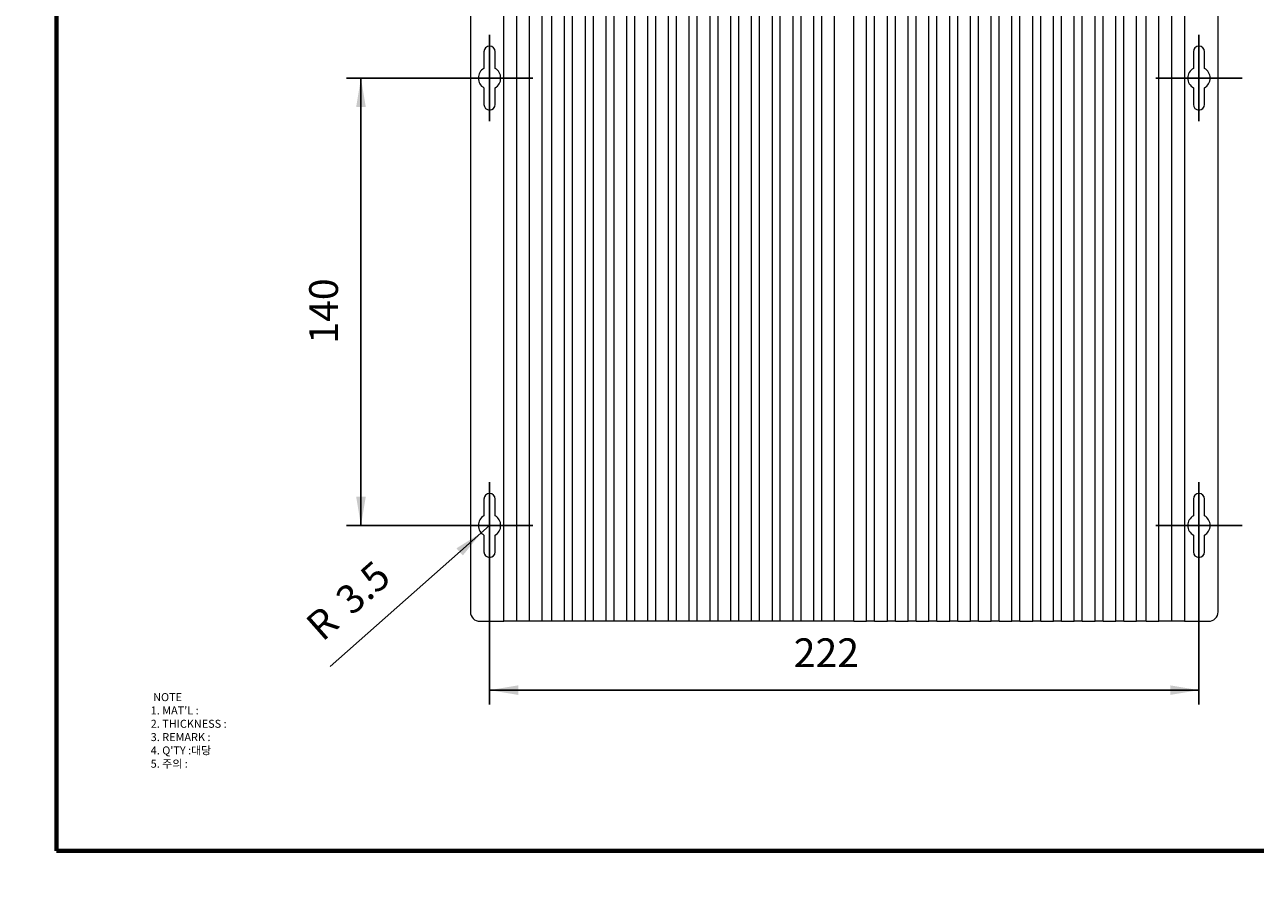
# Model space of a CAD drawing. Units: millimetres. Extents: x 0 to 584, y -5 to 410.
# Drawn here: x 0 to 385, y -5 to 269 of the extents above; entities that cross this region are included whole.
import ezdxf
from ezdxf import colors
from ezdxf.entities.mleader import LeaderData, LeaderLine
from ezdxf.enums import TextEntityAlignment as Align
from ezdxf.lldxf.tags import DXFTag
from ezdxf.math import Vec2, Vec3

# ---------------------------------------------------------------- set-up
doc = ezdxf.new("R2010")
doc.units = ezdxf.units.MM
doc.layers.add('CNE-7500', color=7, linetype='Continuous')
doc.layers.add('Default', color=7, linetype='Continuous')
doc.styles.add('SEACAD_Arial', font='arial.ttf')
tags = doc.linetypes.add('CENTER2', pattern=[28.575, 19.05, -3.175, 3.175, -3.175]).pattern_tags.tags
tags[10:11] = [DXFTag(74, 4), DXFTag(75, 0), DXFTag(340, '0'), DXFTag(46, 0.0), DXFTag(50, 0.0), DXFTag(44, 0.0), DXFTag(45, 0.0)]
tags[8:9] = [DXFTag(74, 4), DXFTag(75, 0), DXFTag(340, '0'), DXFTag(46, 0.0), DXFTag(50, 0.0), DXFTag(44, 0.0), DXFTag(45, 0.0)]
tags[6:7] = [DXFTag(74, 4), DXFTag(75, 0), DXFTag(340, '0'), DXFTag(46, 0.0), DXFTag(50, 0.0), DXFTag(44, 0.0), DXFTag(45, 0.0)]
tags[4:5] = [DXFTag(74, 4), DXFTag(75, 0), DXFTag(340, '0'), DXFTag(46, 0.0), DXFTag(50, 0.0), DXFTag(44, 0.0), DXFTag(45, 0.0)]
tags = doc.linetypes.add('HIDDEN2', pattern=[4.7625, 3.175, -1.5875]).pattern_tags.tags
tags[6:7] = [DXFTag(74, 4), DXFTag(75, 0), DXFTag(340, '0'), DXFTag(46, 0.0), DXFTag(50, 0.0), DXFTag(44, 0.0), DXFTag(45, 0.0)]
tags[4:5] = [DXFTag(74, 4), DXFTag(75, 0), DXFTag(340, '0'), DXFTag(46, 0.0), DXFTag(50, 0.0), DXFTag(44, 0.0), DXFTag(45, 0.0)]
doc.dimstyles.new('KS', dxfattribs={"dimtxt": 9, "dimasz": 9, "dimexe": 4.5, "dimexo": 0, "dimgap": 7.2, "dimtad": 1, "dimdsep": 46, "dimtxsty": 'SEACAD_Arial', "dimblk1": '_SE_FILLED', "dimblk2": '_SE_FILLED', "dimsah": 1, "dimcen": 4.5, "dimadec": 0, "dimazin": 0, "dimtfac": 0.5, "dimtdec": 3, "dimtmove": 0, "dimatfit": 3, "dimfxl": 1, "dimarcsym": 0})

# ---------------------------------------------------------------- blocks, each defined once
blk = doc.blocks.new('SEANNOT_GROUP')
at = {"layer": 'Default', "color": 7, "linetype": 'CENTER2', "lineweight": 25}
for p, q in [((145.5, 125.32), (145.5, 98.32)), ((159, 111.82), (132, 111.82))]:
    blk.add_line(p, q, dxfattribs=at)
blk = doc.blocks.new('SEANNOT_GROUP1')
at = {"layer": 'Default', "color": 7, "linetype": 'CENTER2', "lineweight": 25}
for p, q in [((145.5, 265.32), (145.5, 238.32)), ((159, 251.82), (132, 251.82))]:
    blk.add_line(p, q, dxfattribs=at)
blk = doc.blocks.new('SEANNOT_GROUP2')
at = {"layer": 'Default', "color": 7, "linetype": 'CENTER2', "lineweight": 25}
for p, q in [((367.5, 265.32), (367.5, 238.32)), ((381, 251.82), (354, 251.82))]:
    blk.add_line(p, q, dxfattribs=at)
blk = doc.blocks.new('SEANNOT_GROUP3')
at = {"layer": 'Default', "color": 7, "linetype": 'CENTER2', "lineweight": 25}
for p, q in [((367.5, 125.32), (367.5, 98.32)), ((381, 111.82), (354, 111.82))]:
    blk.add_line(p, q, dxfattribs=at)
blk = doc.blocks.new('SE')
at = {"layer": 'CNE-7500', "color": 7, "linetype": 'Continuous', "lineweight": 18}
for p, q in [((150, 281.82), (142.5, 281.82)), ((150, 81.82), (150, 281.82)), ((150, 281.82), (158, 281.82)), ((158, 81.82), (158, 281.82)), ((158, 281.82), (162, 281.82)), ((162, 281.82), (165, 281.82)), ((162, 81.82), (162, 281.82)), ((165, 81.82), (165, 281.82)), ((165, 281.82), (169, 281.82)), ((169, 281.82), (171.5, 281.82)), ((169, 81.82), (169, 281.82)), ((171.5, 81.82), (171.5, 281.82)), ((171.5, 281.82), (175.5, 281.82)), ((175.5, 281.82), (178, 281.82)), ((175.5, 81.82), (175.5, 281.82)), ((178, 81.82), (178, 281.82)), ((178, 281.82), (182, 281.82)), ((182, 281.82), (184.5, 281.82)), ((182, 81.82), (182, 281.82)), ((184.5, 81.82), (184.5, 281.82)), ((184.5, 281.82), (188.5, 281.82)), ((188.5, 281.82), (191, 281.82)), ((188.5, 81.82), (188.5, 281.82)), ((191, 81.82), (191, 281.82)), ((191, 281.82), (195, 281.82)), ((195, 281.82), (197.5, 281.82)), ((195, 81.82), (195, 281.82)), ((197.5, 81.82), (197.5, 281.82)), ((197.5, 281.82), (201.5, 281.82)), ((201.5, 281.82), (204, 281.82)), ((201.5, 81.82), (201.5, 281.82)), ((204, 81.82), (204, 281.82)), ((204, 281.82), (208, 281.82)), ((208, 281.82), (210.5, 281.82)), ((208, 81.82), (208, 281.82)), ((210.5, 81.82), (210.5, 281.82)), ((210.5, 281.82), (214.5, 281.82)), ((214.5, 281.82), (217, 281.82)), ((214.5, 81.82), (214.5, 281.82)), ((217, 81.82), (217, 281.82)), ((217, 281.82), (221, 281.82)), ((221, 281.82), (223.5, 281.82)), ((221, 81.82), (221, 281.82)), ((223.5, 81.82), (223.5, 281.82)), ((223.5, 281.82), (227.5, 281.82)), ((227.5, 281.82), (230, 281.82)), ((227.5, 81.82), (227.5, 281.82)), ((230, 81.82), (230, 281.82)), ((230, 281.82), (234, 281.82)), ((234, 281.82), (236.5, 281.82)), ((234, 81.82), (234, 281.82)), ((236.5, 81.82), (236.5, 281.82)), ((236.5, 281.82), (240.5, 281.82)), ((240.5, 281.82), (243, 281.82)), ((240.5, 81.82), (240.5, 281.82)), ((243, 81.82), (243, 281.82)), ((243, 281.82), (247, 281.82)), ((247, 281.82), (249.5, 281.82)), ((247, 81.82), (247, 281.82)), ((249.5, 81.82), (249.5, 281.82)), ((249.5, 281.82), (253.5, 281.82)), ((253.5, 281.82), (259.5, 281.82)), ((253.5, 81.82), (253.5, 281.82)), ((259.5, 81.82), (259.5, 281.82)), ((263.5, 281.82), (259.5, 281.82)), ((263.5, 281.82), (266, 281.82)), ((263.5, 81.82), (263.5, 281.82)), ((266, 81.82), (266, 281.82)), ((270, 281.82), (266, 281.82)), ((270, 281.82), (272.5, 281.82)), ((270, 81.82), (270, 281.82)), ((272.5, 81.82), (272.5, 281.82)), ((276.5, 281.82), (272.5, 281.82)), ((276.5, 281.82), (279, 281.82)), ((276.5, 81.82), (276.5, 281.82)), ((279, 81.82), (279, 281.82)), ((283, 281.82), (279, 281.82)), ((283, 281.82), (285.5, 281.82)), ((283, 81.82), (283, 281.82)), ((285.5, 81.82), (285.5, 281.82)), ((289.5, 281.82), (285.5, 281.82)), ((289.5, 281.82), (292, 281.82)), ((289.5, 81.82), (289.5, 281.82)), ((292, 81.82), (292, 281.82)), ((296, 281.82), (292, 281.82)), ((296, 281.82), (298.5, 281.82)), ((296, 81.82), (296, 281.82)), ((298.5, 81.82), (298.5, 281.82)), ((302.5, 281.82), (298.5, 281.82)), ((302.5, 281.82), (305, 281.82)), ((302.5, 81.82), (302.5, 281.82)), ((305, 81.82), (305, 281.82)), ((309, 281.82), (305, 281.82)), ((309, 281.82), (311.5, 281.82)), ((309, 81.82), (309, 281.82)), ((311.5, 81.82), (311.5, 281.82)), ((315.5, 281.82), (311.5, 281.82)), ((315.5, 281.82), (318, 281.82)), ((315.5, 81.82), (315.5, 281.82)), ((318, 81.82), (318, 281.82)), ((322, 281.82), (318, 281.82)), ((322, 281.82), (324.5, 281.82)), ((322, 81.82), (322, 281.82)), ((324.5, 81.82), (324.5, 281.82)), ((328.5, 281.82), (324.5, 281.82)), ((328.5, 281.82), (331, 281.82)), ((328.5, 81.82), (328.5, 281.82)), ((331, 81.82), (331, 281.82)), ((335, 281.82), (331, 281.82)), ((335, 281.82), (337.5, 281.82)), ((335, 81.82), (335, 281.82)), ((337.5, 81.82), (337.5, 281.82)), ((341.5, 281.82), (337.5, 281.82)), ((341.5, 281.82), (344, 281.82)), ((341.5, 81.82), (341.5, 281.82)), ((344, 81.82), (344, 281.82)), ((348, 281.82), (344, 281.82)), ((348, 281.82), (351, 281.82)), ((348, 81.82), (348, 281.82)), ((351, 81.82), (351, 281.82)), ((355, 281.82), (351, 281.82)), ((355, 281.82), (363, 281.82)), ((355, 81.82), (355, 281.82)), ((363, 281.82), (363, 81.82)), ((370.5, 281.82), (363, 281.82)), ((139.5, 278.82), (139.5, 84.82)), ((373.5, 84.82), (373.5, 278.82)), ((143.75, 260.07), (143.75, 254.85)), ((147.25, 254.85), (147.25, 260.07)), ((365.75, 260.07), (365.75, 254.85)), ((369.25, 254.85), (369.25, 260.07)), ((143.75, 248.79), (143.75, 243.57)), ((147.25, 243.57), (147.25, 248.79)), ((365.75, 248.79), (365.75, 243.57)), ((369.25, 243.57), (369.25, 248.79)), ((143.75, 120.07), (143.75, 114.85)), ((147.25, 114.85), (147.25, 120.07)), ((365.75, 120.07), (365.75, 114.85)), ((369.25, 114.85), (369.25, 120.07)), ((143.75, 108.79), (143.75, 103.57)), ((147.25, 103.57), (147.25, 108.79)), ((365.75, 108.79), (365.75, 103.57)), ((369.25, 103.57), (369.25, 108.79)), ((142.5, 81.82), (150, 81.82)), ((158, 81.82), (150, 81.82)), ((162, 81.82), (158, 81.82)), ((165, 81.82), (162, 81.82)), ((169, 81.82), (165, 81.82)), ((171.5, 81.82), (169, 81.82)), ((175.5, 81.82), (171.5, 81.82)), ((178, 81.82), (175.5, 81.82)), ((182, 81.82), (178, 81.82)), ((184.5, 81.82), (182, 81.82)), ((188.5, 81.82), (184.5, 81.82)), ((191, 81.82), (188.5, 81.82)), ((195, 81.82), (191, 81.82)), ((197.5, 81.82), (195, 81.82)), ((201.5, 81.82), (197.5, 81.82)), ((204, 81.82), (201.5, 81.82)), ((208, 81.82), (204, 81.82)), ((210.5, 81.82), (208, 81.82)), ((214.5, 81.82), (210.5, 81.82)), ((217, 81.82), (214.5, 81.82)), ((221, 81.82), (217, 81.82)), ((223.5, 81.82), (221, 81.82)), ((227.5, 81.82), (223.5, 81.82)), ((230, 81.82), (227.5, 81.82)), ((234, 81.82), (230, 81.82)), ((236.5, 81.82), (234, 81.82)), ((240.5, 81.82), (236.5, 81.82)), ((243, 81.82), (240.5, 81.82)), ((247, 81.82), (243, 81.82)), ((249.5, 81.82), (247, 81.82)), ((253.5, 81.82), (249.5, 81.82)), ((259.5, 81.82), (253.5, 81.82)), ((259.5, 81.82), (263.5, 81.82)), ((266, 81.82), (263.5, 81.82)), ((266, 81.82), (270, 81.82)), ((272.5, 81.82), (270, 81.82)), ((272.5, 81.82), (276.5, 81.82)), ((279, 81.82), (276.5, 81.82)), ((279, 81.82), (283, 81.82)), ((285.5, 81.82), (283, 81.82)), ((285.5, 81.82), (289.5, 81.82)), ((292, 81.82), (289.5, 81.82)), ((292, 81.82), (296, 81.82)), ((298.5, 81.82), (296, 81.82)), ((298.5, 81.82), (302.5, 81.82)), ((305, 81.82), (302.5, 81.82)), ((305, 81.82), (309, 81.82)), ((311.5, 81.82), (309, 81.82)), ((311.5, 81.82), (315.5, 81.82)), ((318, 81.82), (315.5, 81.82)), ((318, 81.82), (322, 81.82)), ((324.5, 81.82), (322, 81.82)), ((324.5, 81.82), (328.5, 81.82)), ((331, 81.82), (328.5, 81.82)), ((331, 81.82), (335, 81.82)), ((337.5, 81.82), (335, 81.82)), ((337.5, 81.82), (341.5, 81.82)), ((344, 81.82), (341.5, 81.82)), ((344, 81.82), (348, 81.82)), ((351, 81.82), (348, 81.82)), ((351, 81.82), (355, 81.82)), ((363, 81.82), (355, 81.82)), ((363, 81.82), (370.5, 81.82))]:
    blk.add_line(p, q, dxfattribs=at)
at = {"layer": 'CNE-7500', "color": 7, "linetype": 'HIDDEN2', "lineweight": 18}
for p, q in [((154, 81.82), (154, 281.82)), ((185.25, 281.82), (185.25, 281.72)), ((191.75, 281.72), (185.25, 281.72)), ((191.75, 281.72), (191.75, 281.82)), ((198.75, 281.82), (198.75, 281.72)), ((205.25, 281.72), (198.75, 281.72)), ((205.25, 281.72), (205.25, 281.82)), ((223.4, 281.72), (223.4, 281.82)), ((223.4, 281.72), (238.4, 281.72)), ((238.4, 281.72), (238.4, 281.82)), ((246.4, 281.72), (246.4, 281.82)), ((246.4, 281.72), (261.4, 281.72)), ((261.4, 281.72), (261.4, 281.82)), ((268.7, 281.72), (268.7, 281.82)), ((268.7, 281.72), (283.7, 281.72)), ((283.7, 281.72), (283.7, 281.82)), ((290.5, 281.72), (290.5, 281.82)), ((290.5, 281.72), (305.5, 281.72)), ((305.5, 281.72), (305.5, 281.82)), ((314.25, 281.82), (314.25, 281.72)), ((314.25, 281.72), (315.75, 281.72)), ((315.75, 281.72), (315.75, 281.82)), ((319, 281.82), (319, 281.72)), ((319, 281.72), (331, 281.72)), ((359, 81.82), (359, 281.82))]:
    blk.add_line(p, q, dxfattribs=at)
at = {"layer": 'CNE-7500', "color": 7, "linetype": 'Continuous', "lineweight": 18}
for centre, radius, start, end in [((142.5, 278.82), 3, 90, 180), ((370.5, 278.82), 3, 0, 90), ((145.5, 260.07), 1.75, 0, 180), ((367.5, 260.07), 1.75, 0, 180), ((145.5, 251.82), 3.5, 120, 240), ((145.5, 251.82), 3.5, 300, 60), ((367.5, 251.82), 3.5, 120, 240), ((367.5, 251.82), 3.5, 300, 60), ((145.5, 243.57), 1.75, 180, 0), ((367.5, 243.57), 1.75, 180, 0), ((145.5, 120.07), 1.75, 0, 180), ((367.5, 120.07), 1.75, 0, 180), ((145.5, 111.82), 3.5, 120, 240), ((145.5, 111.82), 3.5, 300, 60), ((367.5, 111.82), 3.5, 120, 240), ((367.5, 111.82), 3.5, 300, 60), ((145.5, 103.57), 1.75, 180, 0), ((367.5, 103.57), 1.75, 180, 0), ((142.5, 84.82), 3, 180, 270), ((370.5, 84.82), 3, 270, 0)]:
    blk.add_arc(centre, radius, start, end, dxfattribs=at)
blk = doc.blocks.new('DMBLK10')
at = {"layer": 'Default', "linetype": 'Continuous', "lineweight": 25}
for points in [[(103.76, 242.82), (106.76, 242.82), (105.26, 251.82)], [(103.76, 120.82), (105.26, 111.82), (106.76, 120.82)]]:
    blk.add_hatch(color=7, dxfattribs=at).paths.add_polyline_path(points)
at = {"layer": 'Default', "color": 7, "linetype": 'Continuous', "lineweight": 25}
for p, q in [((145.5, 251.82), (100.76, 251.82)), ((105.26, 251.82), (105.26, 111.82)), ((145.5, 111.82), (100.76, 111.82))]:
    blk.add_line(p, q, dxfattribs=at)
at = {"layer": 'Default', "color": 7, "linetype": 'Continuous', "lineweight": 25, "style": 'SEACAD_Arial'}
blk.add_text('140', height=9, rotation=90, dxfattribs=at).set_placement((89.06, 168.7), align=Align.TOP_LEFT)
blk = doc.blocks.new('_SE_FILLED')
at = {"color": 0}
blk.add_line((0, 0), (-1, 0), dxfattribs=at)
blk.add_solid([(0, 0), (-1, -0.1665), (-1, 0.1665), (0, 0)], dxfattribs=at)
blk = doc.blocks.new('DMBLK11')
at = {"layer": 'Default', "linetype": 'Continuous', "lineweight": 25}
for points in [[(154.5, 58.79), (154.5, 61.79), (145.5, 60.29)], [(358.5, 58.79), (367.5, 60.29), (358.5, 61.79)]]:
    blk.add_hatch(color=7, dxfattribs=at).paths.add_polyline_path(points)
at = {"layer": 'Default', "color": 7, "linetype": 'Continuous', "lineweight": 25}
for p, q in [((145.5, 111.82), (145.5, 55.79)), ((367.5, 111.82), (367.5, 55.79)), ((145.5, 60.29), (367.5, 60.29))]:
    blk.add_line(p, q, dxfattribs=at)
at = {"layer": 'Default', "color": 7, "linetype": 'Continuous', "lineweight": 25, "style": 'SEACAD_Arial'}
blk.add_text('222', height=9, dxfattribs=at).set_placement((240.69, 76.49), align=Align.TOP_LEFT)
blk = doc.blocks.new('DMBLK13')
at = {"layer": 'Default', "linetype": 'Continuous', "lineweight": 25}
blk.add_hatch(color=7, dxfattribs=at).paths.add_polyline_path([(137.13, 102.42), (142.88, 109.5), (135.14, 104.67)])
at = {"layer": 'Default', "color": 7, "linetype": 'Continuous', "lineweight": 25}
blk.add_line((145.5, 111.82), (95.61, 67.73), dxfattribs=at)
at = {"layer": 'Default', "color": 7, "linetype": 'Continuous', "lineweight": 25, "style": 'SEACAD_Arial'}
for s, p in [('3.5', (96.49, 90.13)), ('R', (87.24, 81.96))]:
    blk.add_text(s, height=9, rotation=41.4602, dxfattribs=at).set_placement(p, align=Align.TOP_LEFT)
blk = doc.blocks.new('_DOT')
at = {"color": 0, "linetype": 'ByBlock', "lineweight": -2}
blk.add_line((-0.5, 0), (-1, 0), dxfattribs=at)
at = {"color": 0, "linetype": 'ByBlock', "const_width": 0.5}
blk.add_lwpolyline([(-0.25, 0, 1), (0.25, 0, 1)], format="xyb", close=True, dxfattribs=at)

msp = doc.modelspace()

# ---------------------------------------------------------------- linework, layer by layer
at = {"layer": 'Default', "color": 7, "linetype": 'Continuous', "lineweight": 70}
for p, q in [((10, 410), (10, 10)), ((10, 10), (584, 10))]:
    msp.add_line(p, q, dxfattribs=at)

# ---------------------------------------------------------------- block references
at = {"layer": 'Default'}
for name in ['SE', 'SEANNOT_GROUP1', 'SEANNOT_GROUP2', 'SEANNOT_GROUP', 'SEANNOT_GROUP3']:
    msp.add_blockref(name, (0, 0), dxfattribs=at)

# ---------------------------------------------------------------- texts
at = {"layer": 'Default', "insert": (39.46, 59.345), "char_height": 2.5, "width": 108.65679, "attachment_point": 1}
msp.add_mtext("{\\fTxt|b1||i0||c0|p34;\\C7;\\H2.5;\\W1.; NOTE\\P}{\\fTxt|b1||i0||c0|p34;\\C7;\\H2.5;\\W1.;1. MAT'L :                           \\P}{\\fTxt|b1||i0||c0|p34;\\C7;\\H2.5;\\W1.;2. THICKNESS :                                 \\P}{\\fTxt|b1||i0||c0|p34;\\C7;\\H2.5;\\W1.;3. REMARK :                                   \\P}{\\fTxt|b1||i0||c0|p34;\\C7;\\H2.5;\\W1.;4. Q'TY :대당                  \\P}{\\fTxt|b1||i0||c0|p34;\\C7;\\H2.5;\\W1.;5. 주의 :               }{\\fTxt|b0||i0||c0|p34;\\C7;\\H2.5;\\W1.;                                          \\P}{\\fTxt|b0||i0||c0|p34;\\C7;\\H2.5;\\W1.;         }", dxfattribs=at)

# ---------------------------------------------------------------- dimensions: what is measured, and where the dimension line sits
at = {"layer": 'Default', "color": 7, "linetype": 'Continuous', "lineweight": 25}
for base, p1, p2, angle, picture, middle in [((105.259, 251.817), (145.502, 251.817), (145.502, 111.817), 270, 'DMBLK10', (105.259, 181.817)), ((145.502, 60.295), (145.502, 111.817), (367.502, 111.817), 0, 'DMBLK11', (256.502, 60.295))]:
    dim = msp.add_linear_dim(base=base, p1=p1, p2=p2, angle=angle, text='\\A1;<>', dimstyle='KS', dxfattribs=at)
    dim.commit()
    dim.dimension.update_dxf_attribs({"geometry": picture, "text_midpoint": middle, "dimtype": 161})
dim = msp.add_radius_dim(center=(145.502, 111.817), mpoint=(142.879, 109.5), text='\\A1;<>', dimstyle='KS', override={"dimtolj": 1}, dxfattribs=at)
dim.commit()
dim.dimension.update_dxf_attribs({"geometry": 'DMBLK13', "text_midpoint": (128.077, 96.422), "dimtype": 164})

# ---------------------------------------------------------------- leaders
at = {"layer": 'Default', "color": 7, "linetype": 'Continuous', "lineweight": 35}
ml = msp.add_multileader_mtext('Standard', dxfattribs=at)
ml.set_content('{\\pxsm0.9;\\fArial|b0||i0||c0|p34;\\W1.;03/12/21\\P}', color=256)
ml.set_leader_properties()
ml.set_arrow_properties(name='DOT')
ml.build(insert=Vec2(0, 0))
ml.multileader.update_dxf_attribs({"leader_type": 0, "dogleg_length": 0, "arrow_head_size": 2.5})
ctx = ml.context
ctx.base_point, ctx.char_height, ctx.arrow_head_size, ctx.landing_gap_size = Vec3(485.74, 52.08), 2.5, 2.5, 0.875
notes = []
notes.append((ctx, [(0, (0, 0, 0), (0, 0), (1, 0), 1, [])]))
ctx.mtext.insert = Vec3(487.74, 53.351)
ml = msp.add_multileader_mtext('Standard', dxfattribs=at)
ml.set_content('{\\pxsm0.9;\\fSolid Edge ISO|b1||i0||c0|p34;\\W1.;CNE-7500\\P}', color=256)
ml.set_leader_properties()
ml.set_arrow_properties(name='DOT')
ml.build(insert=Vec2(0, 0))
ml.multileader.update_dxf_attribs({"leader_type": 0, "dogleg_length": 0, "arrow_head_size": 3.048})
ctx = ml.context
ctx.base_point, ctx.char_height, ctx.arrow_head_size, ctx.landing_gap_size = Vec3(536.279, 38.608), 3.048, 3.048, 1.067
ctx.text_align_type = 1
notes.append((ctx, [(0, (0, 0, 0), (0, 0), (1, 0), 1, [])]))
ctx.mtext.insert, ctx.mtext.alignment = Vec3(545.209, 40.163), 2
ml = msp.add_multileader_mtext('Standard', dxfattribs=at)
ml.set_content('{\\pxsm0.9;\\fSolid Edge ISO|b1||i0||c0|p34;\\W1.;1\\P}', color=256)
ml.set_leader_properties()
ml.set_arrow_properties(name='DOT')
ml.build(insert=Vec2(0, 0))
ml.multileader.update_dxf_attribs({"leader_type": 0, "dogleg_length": 0, "arrow_head_size": 3.048})
ctx = ml.context
ctx.base_point, ctx.char_height, ctx.arrow_head_size, ctx.landing_gap_size = Vec3(577.617, 26.174), 3.048, 3.048, 1.067
ctx.text_align_type = 1
notes.append((ctx, [(0, (0, 0, 0), (0, 0), (1, 0), 1, [])]))
ctx.mtext.insert, ctx.mtext.alignment = Vec3(580.099, 27.716), 2
ml = msp.add_multileader_mtext('Standard', dxfattribs=at)
ml.set_content('{\\pxsm0.9;\\fSolid Edge ISO|b1||i0||c0|p34;\\W1.; \\P}', color=256)
ml.set_leader_properties()
ml.set_arrow_properties(name='DOT')
ml.build(insert=Vec2(0, 0))
ml.multileader.update_dxf_attribs({"leader_type": 0, "dogleg_length": 0, "arrow_head_size": 3.048})
ctx = ml.context
ctx.base_point, ctx.char_height, ctx.arrow_head_size, ctx.landing_gap_size = Vec3(542.692, 26.192), 3.048, 3.048, 1.067
ctx.text_align_type = 1
notes.append((ctx, [(0, (0, 0, 0), (0, 0), (1, 0), 1, [])]))
ctx.mtext.insert, ctx.mtext.alignment = Vec3(545.303, 27.716), 2
ml = msp.add_multileader_mtext('Standard', dxfattribs=at)
ml.set_content('{\\pxsm0.9;\\fSolid Edge ISO|b0||i0||c0|p34;\\W1.;SHEET 1 OF 1\\P}', color=256)
ml.set_leader_properties()
ml.set_arrow_properties(name='DOT')
ml.build(insert=Vec2(0, 0))
ml.multileader.update_dxf_attribs({"leader_type": 0, "dogleg_length": 0, "arrow_head_size": 3.048})
ctx = ml.context
ctx.base_point, ctx.char_height, ctx.arrow_head_size, ctx.landing_gap_size = Vec3(552.841, 13.16), 3.048, 3.048, 1.067
notes.append((ctx, [(0, (0, 0, 0), (0, 0), (1, 0), 1, [])]))
ctx.mtext.insert = Vec3(554.841, 14.699)
for ctx, leaders in notes:
    for number, flags, end, landing, length, lines in leaders:
        leader = LeaderData()
        leader.index, (leader.has_last_leader_line, leader.has_dogleg_vector, leader.attachment_direction) = number, flags
        leader.last_leader_point, leader.dogleg_vector, leader.dogleg_length = Vec3(end), Vec3(landing), length
        for number, points, colour, breaks in lines:
            line = LeaderLine()
            line.index, line.vertices, line.color, line.breaks = number, Vec3.list(points), colors.encode_raw_color(colour), breaks
            leader.lines.append(line)
        ctx.leaders.append(leader)

doc.saveas('drawing.dxf')
